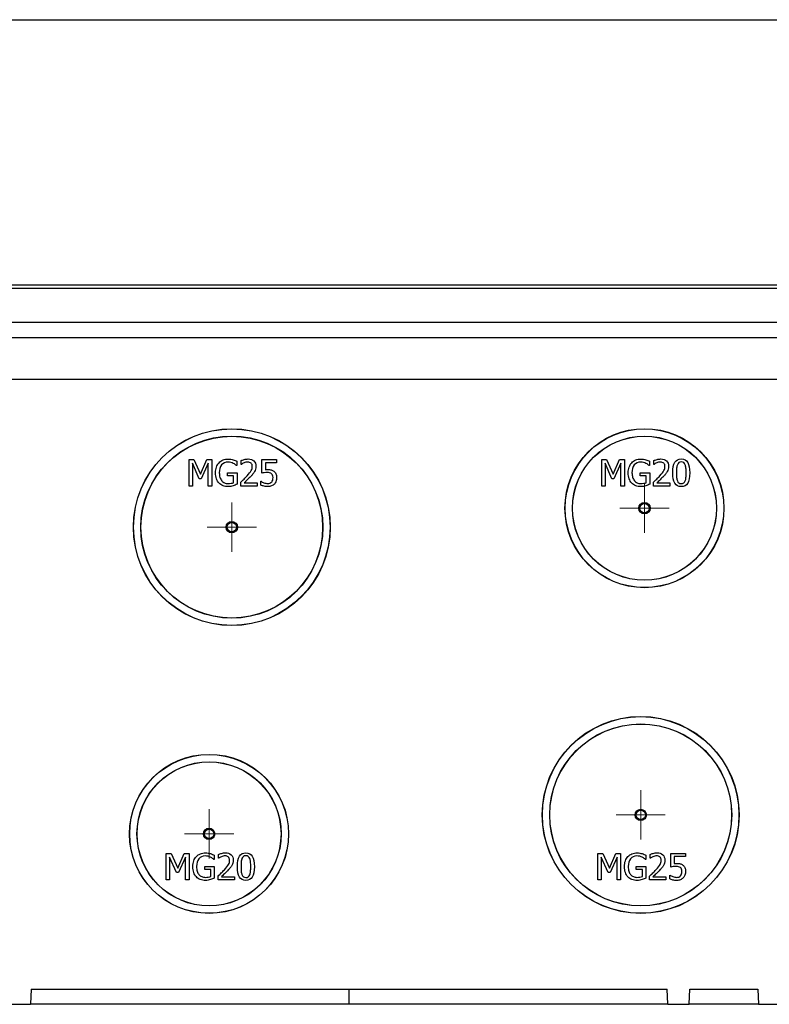
# Model space of a CAD drawing. Units: millimetres. Extents: x 82 to 1318, y 464 to 972.
# Drawn here: x 537 to 636, y 829 to 959 of the extents above; entities that cross this region are included whole.
import ezdxf

# ---------------------------------------------------------------- set-up
doc = ezdxf.new("R2010")
doc.units = ezdxf.units.MM

# ---------------------------------------------------------------- blocks, each defined once
blk = doc.blocks.new('SW_CENTERMARKSYMBOL_1')
at = {"color": 0, "linetype": 'Continuous', "lineweight": 18}
for p, q in [((0, 2.5), (0, 3.25)), ((0, 0), (0, 2.5)), ((-2.5, 0), (-3.25, 0)), ((0, 0), (-2.5, 0)), ((0, 0), (0, -2.5)), ((0, 0), (2.5, 0)), ((2.5, 0), (3.25, 0)), ((0, -2.5), (0, -3.25))]:
    blk.add_line(p, q, dxfattribs=at)
blk = doc.blocks.new('SW_CENTERMARKSYMBOL_2')
at = {"color": 0, "linetype": 'Continuous', "lineweight": 18}
for p, q in [((0, 2.5), (0, 3.25)), ((0, 0), (0, 2.5)), ((-2.5, 0), (-3.25, 0)), ((0, 0), (-2.5, 0)), ((0, 0), (0, -2.5)), ((0, 0), (2.5, 0)), ((2.5, 0), (3.25, 0)), ((0, -2.5), (0, -3.25))]:
    blk.add_line(p, q, dxfattribs=at)
blk = doc.blocks.new('SW_CENTERMARKSYMBOL_5')
at = {"color": 0, "linetype": 'Continuous', "lineweight": 18}
for p, q in [((0, 2.5), (0, 3.25)), ((0, 0), (0, 2.5)), ((-2.5, 0), (-3.25, 0)), ((0, 0), (-2.5, 0)), ((0, 0), (0, -2.5)), ((0, 0), (2.5, 0)), ((2.5, 0), (3.25, 0)), ((0, -2.5), (0, -3.25))]:
    blk.add_line(p, q, dxfattribs=at)
blk = doc.blocks.new('SW_CENTERMARKSYMBOL_6')
at = {"color": 0, "linetype": 'Continuous', "lineweight": 18}
for p, q in [((0, 2.5), (0, 3.25)), ((0, 0), (0, 2.5)), ((-2.5, 0), (-3.25, 0)), ((0, 0), (-2.5, 0)), ((0, 0), (0, -2.5)), ((0, 0), (2.5, 0)), ((2.5, 0), (3.25, 0)), ((0, -2.5), (0, -3.25))]:
    blk.add_line(p, q, dxfattribs=at)

msp = doc.modelspace()

# ---------------------------------------------------------------- linework, layer by layer
at = {"color": 7, "linetype": 'Continuous', "lineweight": 25}
for p, q in [((405.64, 959.4), (655.91, 959.4)), ((315.06, 924.4), (742.3, 924.4)), ((746.28, 923.9), (315.28, 923.9)), ((705.28, 919.4), (356.28, 919.4)), ((705.28, 917.4), (356.28, 917.4)), ((705.28, 917.4), (356.28, 917.4)), ((705.28, 911.9), (356.28, 911.9)), ((559.13, 901.32), (559.77, 901.32)), ((559.13, 897.82), (559.13, 901.32)), ((559.77, 901.32), (560.64, 899.38)), ((560.64, 899.38), (561.49, 901.32)), ((561.49, 901.32), (562.13, 901.32)), ((562.13, 901.32), (562.13, 897.82)), ((565.46, 901.09), (565.46, 900.52)), ((566.03, 900.69), (566.03, 901.19)), ((568.76, 901.32), (570.68, 901.32)), ((568.76, 899.52), (568.76, 901.32)), ((569.22, 900.91), (569.22, 899.98)), ((570.68, 900.91), (569.22, 900.91)), ((570.68, 901.32), (570.68, 900.91)), ((613.63, 901.32), (614.27, 901.32)), ((613.63, 897.82), (613.63, 901.32)), ((614.27, 901.32), (615.14, 899.38)), ((615.14, 899.38), (615.99, 901.32)), ((615.99, 901.32), (616.63, 901.32)), ((616.63, 901.32), (616.63, 897.82)), ((619.96, 901.09), (619.96, 900.52)), ((620.53, 900.69), (620.53, 901.19)), ((559.57, 900.84), (559.57, 897.82)), ((560.47, 898.79), (559.57, 900.84)), ((561.67, 900.84), (560.75, 898.79)), ((561.67, 897.82), (561.67, 900.84)), ((565.46, 900.52), (565.42, 900.52)), ((566.06, 900.69), (566.03, 900.69)), ((614.07, 900.84), (614.07, 897.82)), ((614.97, 898.79), (614.07, 900.84)), ((616.17, 900.84), (615.25, 898.79)), ((616.17, 897.82), (616.17, 900.84)), ((619.96, 900.52), (619.92, 900.52)), ((620.56, 900.69), (620.53, 900.69)), ((560.75, 898.79), (560.47, 898.79)), ((564.2, 899.59), (565.47, 899.59)), ((564.2, 899.18), (564.2, 899.59)), ((565.01, 899.18), (564.2, 899.18)), ((565.01, 898.27), (565.01, 899.18)), ((565.47, 899.59), (565.47, 898.06)), ((565.96, 897.82), (565.96, 898.32)), ((568.62, 898.45), (568.65, 898.45)), ((568.62, 897.95), (568.62, 898.45)), ((615.25, 898.79), (614.97, 898.79)), ((618.7, 899.59), (619.97, 899.59)), ((618.7, 899.18), (618.7, 899.59)), ((619.51, 899.18), (618.7, 899.18)), ((619.51, 898.27), (619.51, 899.18)), ((619.97, 899.59), (619.97, 898.06)), ((620.46, 897.82), (620.46, 898.32)), ((559.57, 897.82), (559.13, 897.82)), ((562.13, 897.82), (561.67, 897.82)), ((568.12, 897.82), (565.96, 897.82)), ((566.4, 898.23), (568.12, 898.23)), ((568.12, 898.23), (568.12, 897.82)), ((614.07, 897.82), (613.63, 897.82)), ((616.63, 897.82), (616.17, 897.82)), ((622.62, 897.82), (620.46, 897.82)), ((620.9, 898.23), (622.62, 898.23)), ((622.62, 898.23), (622.62, 897.82)), ((556.13, 849.32), (556.77, 849.32)), ((556.13, 845.82), (556.13, 849.32)), ((556.77, 849.32), (557.64, 847.38)), ((557.64, 847.38), (558.49, 849.32)), ((558.49, 849.32), (559.13, 849.32)), ((559.13, 849.32), (559.13, 845.82)), ((562.46, 849.09), (562.46, 848.52)), ((563.03, 848.69), (563.03, 849.19)), ((613.13, 849.32), (613.77, 849.32)), ((613.13, 845.82), (613.13, 849.32)), ((613.77, 849.32), (614.64, 847.38)), ((614.64, 847.38), (615.49, 849.32)), ((615.49, 849.32), (616.13, 849.32)), ((616.13, 849.32), (616.13, 845.82)), ((619.46, 849.09), (619.46, 848.52)), ((620.03, 848.69), (620.03, 849.19)), ((622.76, 849.32), (624.68, 849.32)), ((622.76, 847.52), (622.76, 849.32)), ((623.22, 848.91), (623.22, 847.98)), ((624.68, 848.91), (623.22, 848.91)), ((624.68, 849.32), (624.68, 848.91)), ((556.57, 848.84), (556.57, 845.82)), ((557.47, 846.79), (556.57, 848.84)), ((558.67, 848.84), (557.75, 846.79)), ((558.67, 845.82), (558.67, 848.84)), ((562.46, 848.52), (562.42, 848.52)), ((563.06, 848.69), (563.03, 848.69)), ((613.57, 848.84), (613.57, 845.82)), ((614.47, 846.79), (613.57, 848.84)), ((615.67, 848.84), (614.75, 846.79)), ((615.67, 845.82), (615.67, 848.84)), ((619.46, 848.52), (619.42, 848.52)), ((620.06, 848.69), (620.03, 848.69)), ((557.75, 846.79), (557.47, 846.79)), ((561.2, 847.59), (562.47, 847.59)), ((561.2, 847.18), (561.2, 847.59)), ((562.01, 847.18), (561.2, 847.18)), ((562.01, 846.27), (562.01, 847.18)), ((562.47, 847.59), (562.47, 846.06)), ((562.96, 845.82), (562.96, 846.32)), ((614.75, 846.79), (614.47, 846.79)), ((618.2, 847.59), (619.47, 847.59)), ((618.2, 847.18), (618.2, 847.59)), ((619.01, 847.18), (618.2, 847.18)), ((619.01, 846.27), (619.01, 847.18)), ((619.47, 847.59), (619.47, 846.06)), ((619.96, 845.82), (619.96, 846.32)), ((622.62, 846.45), (622.65, 846.45)), ((622.62, 845.95), (622.62, 846.45)), ((556.57, 845.82), (556.13, 845.82)), ((559.13, 845.82), (558.67, 845.82)), ((565.12, 845.82), (562.96, 845.82)), ((563.4, 846.23), (565.12, 846.23)), ((565.12, 846.23), (565.12, 845.82)), ((613.57, 845.82), (613.13, 845.82)), ((616.13, 845.82), (615.67, 845.82)), ((622.12, 845.82), (619.96, 845.82)), ((620.4, 846.23), (622.12, 846.23)), ((622.12, 846.23), (622.12, 845.82)), ((538.28, 831.4), (538.18, 829.4)), ((538.28, 831.4), (622.27, 831.4)), ((580.28, 829.4), (580.28, 831.4)), ((622.37, 829.4), (622.27, 831.4)), ((625.19, 829.4), (625.29, 831.4)), ((625.29, 831.4), (634.25, 831.4)), ((634.25, 831.4), (634.35, 829.4)), ((535.36, 829.4), (538.18, 829.4)), ((580.28, 829.4), (538.18, 829.4)), ((622.37, 829.4), (580.28, 829.4)), ((622.37, 829.4), (625.19, 829.4)), ((634.35, 829.4), (625.19, 829.4)), ((634.35, 829.4), (637.18, 829.4))]:
    msp.add_line(p, q, dxfattribs=at)
for centre, radius in [((564.78, 892.4), 13), ((564.78, 892.4), 12.98), ((619.28, 894.9), 10.5), ((619.28, 894.9), 10.48), ((564.78, 892.4), 12.02), ((564.78, 892.4), 12), ((619.28, 894.9), 9.52), ((619.28, 894.9), 9.5), ((619.28, 894.9), 0.75), ((619.28, 894.9), 0.619), ((564.78, 892.4), 0.75), ((564.78, 892.4), 0.619), ((618.78, 854.4), 13), ((618.78, 854.4), 12.98), ((618.78, 854.4), 12.02), ((618.78, 854.4), 12), ((561.78, 851.9), 10.5), ((561.78, 851.9), 10.48), ((561.78, 851.9), 9.52), ((561.78, 851.9), 9.5), ((618.78, 854.4), 0.75), ((618.78, 854.4), 0.619), ((561.78, 851.9), 0.75), ((561.78, 851.9), 0.619)]:
    msp.add_circle(centre, radius, dxfattribs=at)
for points in [[(562.64, 899.58), (562.64, 899.86), (562.68, 900.11), (562.84, 900.56), (562.96, 900.75), (563.1, 900.91)], [(563.1, 900.91), (563.25, 901.06), (563.42, 901.18), (563.84, 901.35), (564.06, 901.39), (564.31, 901.39)], [(564.26, 900.98), (563.92, 900.98), (563.65, 900.86), (563.23, 900.35), (563.13, 900.01), (563.13, 899.59)], [(564.98, 900.82), (564.88, 900.87), (564.77, 900.91), (564.53, 900.97), (564.4, 900.98), (564.26, 900.98)], [(564.31, 901.39), (564.43, 901.39), (564.54, 901.38), (564.76, 901.34), (564.86, 901.32), (564.96, 901.29)], [(564.96, 901.29), (565.04, 901.27), (565.13, 901.24), (565.32, 901.15), (565.4, 901.12), (565.46, 901.09)], [(566.03, 901.19), (566.13, 901.24), (566.26, 901.28), (566.61, 901.38), (566.77, 901.4), (566.93, 901.4)], [(566.89, 900.99), (566.81, 900.99), (566.73, 900.98), (566.56, 900.94), (566.47, 900.91), (566.4, 900.88)], [(567.32, 900.85), (567.27, 900.9), (567.2, 900.93), (567.06, 900.98), (566.98, 900.99), (566.89, 900.99)], [(566.93, 901.4), (567.25, 901.4), (567.51, 901.31), (567.88, 900.97), (567.97, 900.73), (567.97, 900.44)], [(617.14, 899.58), (617.14, 899.86), (617.18, 900.11), (617.34, 900.56), (617.46, 900.75), (617.6, 900.91)], [(617.6, 900.91), (617.75, 901.06), (617.92, 901.18), (618.34, 901.35), (618.56, 901.39), (618.81, 901.39)], [(618.76, 900.98), (618.42, 900.98), (618.15, 900.86), (617.73, 900.35), (617.63, 900.01), (617.63, 899.59)], [(619.48, 900.82), (619.38, 900.87), (619.27, 900.91), (619.03, 900.97), (618.9, 900.98), (618.76, 900.98)], [(618.81, 901.39), (618.93, 901.39), (619.04, 901.38), (619.26, 901.34), (619.36, 901.32), (619.46, 901.29)], [(619.46, 901.29), (619.54, 901.27), (619.63, 901.24), (619.82, 901.15), (619.9, 901.12), (619.96, 901.09)], [(620.53, 901.19), (620.63, 901.24), (620.76, 901.28), (621.11, 901.38), (621.27, 901.4), (621.43, 901.4)], [(621.39, 900.99), (621.31, 900.99), (621.23, 900.98), (621.06, 900.94), (620.97, 900.91), (620.9, 900.88)], [(621.82, 900.85), (621.77, 900.9), (621.7, 900.93), (621.56, 900.98), (621.48, 900.99), (621.39, 900.99)], [(621.43, 901.4), (621.75, 901.4), (622.01, 901.31), (622.38, 900.97), (622.47, 900.73), (622.47, 900.44)], [(623.02, 899.57), (623.02, 900.2), (623.11, 900.67), (623.48, 901.25), (623.76, 901.4), (624.14, 901.4)], [(624.14, 901.01), (624.01, 901.01), (623.91, 900.98), (623.74, 900.85), (623.67, 900.76), (623.62, 900.64)], [(624.14, 901.4), (624.53, 901.4), (624.81, 901.24), (625.17, 900.64), (625.26, 900.18), (625.26, 899.57)], [(624.66, 900.64), (624.61, 900.76), (624.55, 900.85), (624.38, 900.98), (624.27, 901.01), (624.14, 901.01)], [(565.42, 900.52), (565.36, 900.58), (565.3, 900.62), (565.18, 900.72), (565.09, 900.77), (564.98, 900.82)], [(566.4, 900.88), (566.33, 900.86), (566.27, 900.82), (566.14, 900.75), (566.09, 900.72), (566.06, 900.69)], [(566.8, 899.16), (567.07, 899.46), (567.25, 899.69), (567.45, 900.04), (567.49, 900.22), (567.49, 900.41)], [(567.49, 900.41), (567.49, 900.51), (567.48, 900.6), (567.42, 900.74), (567.38, 900.8), (567.32, 900.85)], [(567.79, 899.74), (567.73, 899.63), (567.66, 899.53), (567.5, 899.33), (567.41, 899.23), (567.32, 899.14)], [(567.97, 900.44), (567.97, 900.3), (567.95, 900.17), (567.89, 899.94), (567.85, 899.83), (567.79, 899.74)], [(569.46, 899.61), (569.33, 899.61), (569.2, 899.6), (568.94, 899.56), (568.84, 899.54), (568.76, 899.52)], [(569.22, 899.98), (569.27, 899.99), (569.33, 899.99), (569.44, 900), (569.49, 900), (569.53, 900)], [(570.03, 899.44), (569.96, 899.5), (569.88, 899.54), (569.68, 899.59), (569.58, 899.61), (569.46, 899.61)], [(569.53, 900), (569.71, 900), (569.86, 899.99), (570.11, 899.93), (570.23, 899.87), (570.34, 899.78)], [(570.34, 899.78), (570.46, 899.69), (570.55, 899.59), (570.67, 899.32), (570.7, 899.15), (570.7, 898.94)], [(619.92, 900.52), (619.86, 900.58), (619.8, 900.62), (619.68, 900.72), (619.59, 900.77), (619.48, 900.82)], [(620.9, 900.88), (620.83, 900.86), (620.77, 900.82), (620.64, 900.75), (620.59, 900.72), (620.56, 900.69)], [(621.3, 899.16), (621.57, 899.46), (621.75, 899.69), (621.95, 900.04), (621.99, 900.22), (621.99, 900.41)], [(621.99, 900.41), (621.99, 900.51), (621.98, 900.6), (621.92, 900.74), (621.88, 900.8), (621.82, 900.85)], [(622.29, 899.74), (622.23, 899.63), (622.16, 899.53), (622, 899.33), (621.91, 899.23), (621.82, 899.14)], [(622.47, 900.44), (622.47, 900.3), (622.45, 900.17), (622.39, 899.94), (622.35, 899.83), (622.29, 899.74)], [(623.62, 900.64), (623.57, 900.52), (623.54, 900.37), (623.51, 900.01), (623.5, 899.8), (623.5, 899.57)], [(624.78, 899.57), (624.78, 899.81), (624.78, 900.02), (624.74, 900.38), (624.7, 900.52), (624.66, 900.64)], [(563.1, 898.21), (562.95, 898.37), (562.84, 898.56), (562.68, 899.02), (562.64, 899.28), (562.64, 899.58)], [(563.13, 899.59), (563.13, 899.36), (563.16, 899.15), (563.27, 898.8), (563.35, 898.65), (563.45, 898.53)], [(563.45, 898.53), (563.55, 898.41), (563.67, 898.32), (563.95, 898.19), (564.11, 898.16), (564.29, 898.16)], [(565.96, 898.32), (566.11, 898.47), (566.26, 898.61), (566.53, 898.88), (566.67, 899.02), (566.8, 899.16)], [(567.32, 899.14), (567.17, 898.98), (567.01, 898.81), (566.65, 898.47), (566.5, 898.33), (566.4, 898.23)], [(568.65, 898.45), (568.69, 898.42), (568.74, 898.39), (568.88, 898.32), (568.95, 898.29), (569.03, 898.26)], [(569.54, 898.16), (569.64, 898.16), (569.73, 898.17), (569.91, 898.24), (569.99, 898.3), (570.05, 898.37)], [(570.23, 898.94), (570.23, 899.06), (570.21, 899.17), (570.14, 899.33), (570.09, 899.39), (570.03, 899.44)], [(570.05, 898.37), (570.11, 898.44), (570.15, 898.52), (570.21, 898.71), (570.23, 898.81), (570.23, 898.94)], [(570.7, 898.94), (570.7, 898.77), (570.68, 898.61), (570.57, 898.32), (570.49, 898.2), (570.4, 898.09)], [(617.6, 898.21), (617.45, 898.37), (617.34, 898.56), (617.18, 899.02), (617.14, 899.28), (617.14, 899.58)], [(617.63, 899.59), (617.63, 899.36), (617.66, 899.15), (617.77, 898.8), (617.85, 898.65), (617.95, 898.53)], [(617.95, 898.53), (618.05, 898.41), (618.17, 898.32), (618.45, 898.19), (618.61, 898.16), (618.79, 898.16)], [(620.46, 898.32), (620.61, 898.47), (620.76, 898.61), (621.03, 898.88), (621.17, 899.02), (621.3, 899.16)], [(621.82, 899.14), (621.67, 898.98), (621.51, 898.81), (621.15, 898.47), (621, 898.33), (620.9, 898.23)], [(624.14, 897.75), (623.76, 897.75), (623.48, 897.9), (623.11, 898.5), (623.02, 898.96), (623.02, 899.57)], [(623.5, 899.57), (623.5, 899.33), (623.51, 899.12), (623.54, 898.79), (623.57, 898.65), (623.62, 898.52)], [(623.62, 898.52), (623.66, 898.4), (623.73, 898.3), (623.9, 898.17), (624.01, 898.14), (624.14, 898.14)], [(625.26, 899.57), (625.26, 898.95), (625.17, 898.49), (624.81, 897.9), (624.52, 897.75), (624.14, 897.75)], [(624.14, 898.14), (624.27, 898.14), (624.38, 898.17), (624.55, 898.29), (624.61, 898.39), (624.66, 898.51)], [(624.66, 898.51), (624.71, 898.62), (624.74, 898.77), (624.78, 899.13), (624.78, 899.33), (624.78, 899.57)], [(564.31, 897.76), (564.06, 897.76), (563.83, 897.79), (563.42, 897.95), (563.25, 898.06), (563.1, 898.21)], [(564.29, 898.16), (564.42, 898.16), (564.55, 898.17), (564.81, 898.21), (564.92, 898.24), (565.01, 898.27)], [(564.96, 897.86), (564.84, 897.82), (564.74, 897.8), (564.55, 897.77), (564.44, 897.76), (564.31, 897.76)], [(565.47, 898.06), (565.41, 898.03), (565.33, 898), (565.13, 897.92), (565.04, 897.88), (564.96, 897.86)], [(569.54, 897.75), (569.37, 897.75), (569.21, 897.77), (568.88, 897.84), (568.74, 897.89), (568.62, 897.95)], [(569.03, 898.26), (569.12, 898.23), (569.21, 898.2), (569.36, 898.17), (569.45, 898.16), (569.54, 898.16)], [(570.4, 898.09), (570.3, 897.99), (570.17, 897.9), (569.88, 897.78), (569.72, 897.75), (569.54, 897.75)], [(618.81, 897.76), (618.56, 897.76), (618.33, 897.79), (617.92, 897.95), (617.75, 898.06), (617.6, 898.21)], [(618.79, 898.16), (618.92, 898.16), (619.05, 898.17), (619.31, 898.21), (619.42, 898.24), (619.51, 898.27)], [(619.46, 897.86), (619.34, 897.82), (619.24, 897.8), (619.05, 897.77), (618.94, 897.76), (618.81, 897.76)], [(619.97, 898.06), (619.91, 898.03), (619.83, 898), (619.63, 897.92), (619.54, 897.88), (619.46, 897.86)], [(559.64, 847.58), (559.64, 847.86), (559.68, 848.11), (559.84, 848.56), (559.96, 848.75), (560.1, 848.91)], [(560.1, 848.91), (560.25, 849.06), (560.42, 849.18), (560.84, 849.35), (561.06, 849.39), (561.31, 849.39)], [(561.26, 848.98), (560.92, 848.98), (560.65, 848.86), (560.23, 848.35), (560.13, 848.01), (560.13, 847.59)], [(561.98, 848.82), (561.88, 848.87), (561.77, 848.91), (561.53, 848.97), (561.4, 848.98), (561.26, 848.98)], [(561.31, 849.39), (561.43, 849.39), (561.54, 849.38), (561.76, 849.34), (561.86, 849.32), (561.96, 849.29)], [(561.96, 849.29), (562.04, 849.27), (562.13, 849.24), (562.32, 849.15), (562.4, 849.12), (562.46, 849.09)], [(563.03, 849.19), (563.13, 849.24), (563.26, 849.28), (563.61, 849.38), (563.77, 849.4), (563.93, 849.4)], [(563.89, 848.99), (563.81, 848.99), (563.73, 848.98), (563.56, 848.94), (563.47, 848.91), (563.4, 848.88)], [(564.32, 848.85), (564.27, 848.9), (564.2, 848.93), (564.06, 848.98), (563.98, 848.99), (563.89, 848.99)], [(563.93, 849.4), (564.25, 849.4), (564.51, 849.31), (564.88, 848.97), (564.97, 848.73), (564.97, 848.44)], [(565.52, 847.57), (565.52, 848.2), (565.61, 848.67), (565.98, 849.25), (566.26, 849.4), (566.64, 849.4)], [(566.64, 849.01), (566.51, 849.01), (566.41, 848.98), (566.24, 848.85), (566.17, 848.76), (566.12, 848.64)], [(566.64, 849.4), (567.03, 849.4), (567.31, 849.24), (567.67, 848.64), (567.76, 848.18), (567.76, 847.57)], [(567.16, 848.64), (567.11, 848.76), (567.05, 848.85), (566.88, 848.98), (566.77, 849.01), (566.64, 849.01)], [(616.64, 847.58), (616.64, 847.86), (616.68, 848.11), (616.84, 848.56), (616.96, 848.75), (617.1, 848.91)], [(617.1, 848.91), (617.25, 849.06), (617.42, 849.18), (617.84, 849.35), (618.06, 849.39), (618.31, 849.39)], [(618.26, 848.98), (617.92, 848.98), (617.65, 848.86), (617.23, 848.35), (617.13, 848.01), (617.13, 847.59)], [(618.98, 848.82), (618.88, 848.87), (618.77, 848.91), (618.53, 848.97), (618.4, 848.98), (618.26, 848.98)], [(618.31, 849.39), (618.43, 849.39), (618.54, 849.38), (618.76, 849.34), (618.86, 849.32), (618.96, 849.29)], [(618.96, 849.29), (619.04, 849.27), (619.13, 849.24), (619.32, 849.15), (619.4, 849.12), (619.46, 849.09)], [(620.03, 849.19), (620.13, 849.24), (620.26, 849.28), (620.61, 849.38), (620.77, 849.4), (620.93, 849.4)], [(620.89, 848.99), (620.81, 848.99), (620.73, 848.98), (620.56, 848.94), (620.47, 848.91), (620.4, 848.88)], [(621.32, 848.85), (621.27, 848.9), (621.2, 848.93), (621.06, 848.98), (620.98, 848.99), (620.89, 848.99)], [(620.93, 849.4), (621.25, 849.4), (621.51, 849.31), (621.88, 848.97), (621.97, 848.73), (621.97, 848.44)], [(562.42, 848.52), (562.36, 848.58), (562.3, 848.62), (562.18, 848.72), (562.09, 848.77), (561.98, 848.82)], [(563.4, 848.88), (563.33, 848.86), (563.27, 848.82), (563.14, 848.75), (563.09, 848.72), (563.06, 848.69)], [(563.8, 847.16), (564.07, 847.46), (564.25, 847.69), (564.45, 848.04), (564.49, 848.22), (564.49, 848.41)], [(564.49, 848.41), (564.49, 848.51), (564.48, 848.6), (564.42, 848.74), (564.38, 848.8), (564.32, 848.85)], [(564.79, 847.74), (564.73, 847.63), (564.66, 847.53), (564.5, 847.33), (564.41, 847.23), (564.32, 847.14)], [(564.97, 848.44), (564.97, 848.3), (564.95, 848.17), (564.89, 847.94), (564.85, 847.83), (564.79, 847.74)], [(566.12, 848.64), (566.07, 848.52), (566.04, 848.37), (566.01, 848.01), (566, 847.8), (566, 847.57)], [(567.28, 847.57), (567.28, 847.81), (567.28, 848.02), (567.24, 848.38), (567.2, 848.52), (567.16, 848.64)], [(619.42, 848.52), (619.36, 848.58), (619.3, 848.62), (619.18, 848.72), (619.09, 848.77), (618.98, 848.82)], [(620.4, 848.88), (620.33, 848.86), (620.27, 848.82), (620.14, 848.75), (620.09, 848.72), (620.06, 848.69)], [(620.8, 847.16), (621.07, 847.46), (621.25, 847.69), (621.45, 848.04), (621.49, 848.22), (621.49, 848.41)], [(621.49, 848.41), (621.49, 848.51), (621.48, 848.6), (621.42, 848.74), (621.38, 848.8), (621.32, 848.85)], [(621.79, 847.74), (621.73, 847.63), (621.66, 847.53), (621.5, 847.33), (621.41, 847.23), (621.32, 847.14)], [(621.97, 848.44), (621.97, 848.3), (621.95, 848.17), (621.89, 847.94), (621.85, 847.83), (621.79, 847.74)], [(623.46, 847.61), (623.33, 847.61), (623.2, 847.6), (622.94, 847.56), (622.84, 847.54), (622.76, 847.52)], [(623.22, 847.98), (623.27, 847.99), (623.33, 847.99), (623.44, 848), (623.49, 848), (623.53, 848)], [(624.03, 847.44), (623.96, 847.5), (623.88, 847.54), (623.68, 847.59), (623.58, 847.61), (623.46, 847.61)], [(623.53, 848), (623.71, 848), (623.86, 847.99), (624.11, 847.93), (624.23, 847.87), (624.34, 847.78)], [(624.34, 847.78), (624.46, 847.69), (624.55, 847.59), (624.67, 847.32), (624.7, 847.15), (624.7, 846.94)], [(560.1, 846.21), (559.95, 846.37), (559.84, 846.56), (559.68, 847.02), (559.64, 847.28), (559.64, 847.58)], [(560.13, 847.59), (560.13, 847.36), (560.16, 847.15), (560.27, 846.8), (560.35, 846.65), (560.45, 846.53)], [(560.45, 846.53), (560.55, 846.41), (560.67, 846.32), (560.95, 846.19), (561.11, 846.16), (561.29, 846.16)], [(562.96, 846.32), (563.11, 846.47), (563.26, 846.61), (563.53, 846.88), (563.67, 847.02), (563.8, 847.16)], [(564.32, 847.14), (564.17, 846.98), (564.01, 846.81), (563.65, 846.47), (563.5, 846.33), (563.4, 846.23)], [(566.64, 845.75), (566.26, 845.75), (565.98, 845.9), (565.61, 846.5), (565.52, 846.96), (565.52, 847.57)], [(566, 847.57), (566, 847.33), (566.01, 847.12), (566.04, 846.79), (566.07, 846.65), (566.12, 846.52)], [(566.12, 846.52), (566.16, 846.4), (566.23, 846.3), (566.4, 846.17), (566.51, 846.14), (566.64, 846.14)], [(567.76, 847.57), (567.76, 846.95), (567.67, 846.49), (567.31, 845.9), (567.02, 845.75), (566.64, 845.75)], [(566.64, 846.14), (566.77, 846.14), (566.88, 846.17), (567.05, 846.29), (567.11, 846.39), (567.16, 846.51)], [(567.16, 846.51), (567.21, 846.62), (567.24, 846.77), (567.28, 847.13), (567.28, 847.33), (567.28, 847.57)], [(617.1, 846.21), (616.95, 846.37), (616.84, 846.56), (616.68, 847.02), (616.64, 847.28), (616.64, 847.58)], [(617.13, 847.59), (617.13, 847.36), (617.16, 847.15), (617.27, 846.8), (617.35, 846.65), (617.45, 846.53)], [(617.45, 846.53), (617.55, 846.41), (617.67, 846.32), (617.95, 846.19), (618.11, 846.16), (618.29, 846.16)], [(619.96, 846.32), (620.11, 846.47), (620.26, 846.61), (620.53, 846.88), (620.67, 847.02), (620.8, 847.16)], [(621.32, 847.14), (621.17, 846.98), (621.01, 846.81), (620.65, 846.47), (620.5, 846.33), (620.4, 846.23)], [(622.65, 846.45), (622.69, 846.42), (622.74, 846.39), (622.88, 846.32), (622.95, 846.29), (623.03, 846.26)], [(623.54, 846.16), (623.64, 846.16), (623.73, 846.17), (623.91, 846.24), (623.99, 846.3), (624.05, 846.37)], [(624.23, 846.94), (624.23, 847.06), (624.21, 847.17), (624.14, 847.33), (624.09, 847.39), (624.03, 847.44)], [(624.05, 846.37), (624.11, 846.44), (624.15, 846.52), (624.21, 846.71), (624.23, 846.81), (624.23, 846.94)], [(624.7, 846.94), (624.7, 846.77), (624.68, 846.61), (624.57, 846.32), (624.49, 846.2), (624.4, 846.09)], [(561.31, 845.76), (561.06, 845.76), (560.83, 845.79), (560.42, 845.95), (560.25, 846.06), (560.1, 846.21)], [(561.29, 846.16), (561.42, 846.16), (561.55, 846.17), (561.81, 846.21), (561.92, 846.24), (562.01, 846.27)], [(561.96, 845.86), (561.84, 845.82), (561.74, 845.8), (561.55, 845.77), (561.44, 845.76), (561.31, 845.76)], [(562.47, 846.06), (562.41, 846.03), (562.33, 846), (562.13, 845.92), (562.04, 845.88), (561.96, 845.86)], [(618.31, 845.76), (618.06, 845.76), (617.83, 845.79), (617.42, 845.95), (617.25, 846.06), (617.1, 846.21)], [(618.29, 846.16), (618.42, 846.16), (618.55, 846.17), (618.81, 846.21), (618.92, 846.24), (619.01, 846.27)], [(618.96, 845.86), (618.84, 845.82), (618.74, 845.8), (618.55, 845.77), (618.44, 845.76), (618.31, 845.76)], [(619.47, 846.06), (619.41, 846.03), (619.33, 846), (619.13, 845.92), (619.04, 845.88), (618.96, 845.86)], [(623.54, 845.75), (623.37, 845.75), (623.21, 845.77), (622.88, 845.84), (622.74, 845.89), (622.62, 845.95)], [(623.03, 846.26), (623.12, 846.23), (623.21, 846.2), (623.36, 846.17), (623.45, 846.16), (623.54, 846.16)], [(624.4, 846.09), (624.3, 845.99), (624.17, 845.9), (623.88, 845.78), (623.72, 845.75), (623.54, 845.75)]]:
    msp.add_open_spline(points, degree=3, knots=[0, 0, 0, 0, 1, 1, 2, 2, 2, 2], dxfattribs=at)

# ---------------------------------------------------------------- block references
at = {"color": 7, "linetype": 'Continuous', "lineweight": 18}
for name, p in [('SW_CENTERMARKSYMBOL_5', (619.28, 894.9)), ('SW_CENTERMARKSYMBOL_2', (564.78, 892.4)), ('SW_CENTERMARKSYMBOL_6', (618.78, 854.4)), ('SW_CENTERMARKSYMBOL_1', (561.78, 851.9))]:
    msp.add_blockref(name, p, dxfattribs=at)

doc.saveas('drawing.dxf')
